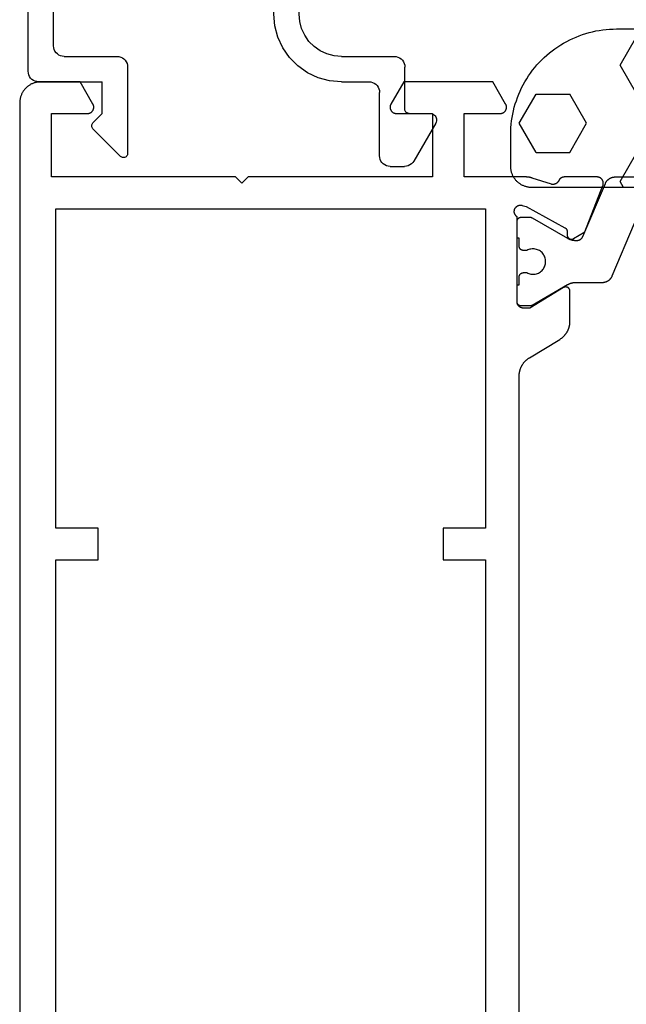
# Model space of a CAD drawing. Units: millimetres. Extents: x 0 to 2918, y -3223 to -50.
# Drawn here: x 2496 to 2525, y -2529 to -2482 of the extents above; entities that cross this region are included whole.
import ezdxf

# ---------------------------------------------------------------- set-up
doc = ezdxf.new("R2010")
doc.units = ezdxf.units.MM
doc.layers.add('CrossSectionsGums', color=1, linetype='Continuous')
doc.layers.add('CrossSectionsProfils', color=7, linetype='Continuous')

# ---------------------------------------------------------------- blocks, each defined once
blk = doc.blocks.new('08_34127_X', base_point=(79.099, -73.082))
at = {"layer": 'CrossSectionsProfils', "color": 1, "flags": 128}
for points in [[(125.428, 24.213), (125.423, 24.224), (125.418, 24.235), (125.412, 24.246), (125.407, 24.257), (125.401, 24.268), (125.394, 24.278), (125.388, 24.288), (125.381, 24.299), (125.374, 24.309), (125.367, 24.318), (125.36, 24.328), (125.352, 24.338), (125.344, 24.347), (125.336, 24.356), (125.328, 24.365), (125.319, 24.373), (125.31, 24.382), (125.301, 24.39), (125.292, 24.398), (125.283, 24.406), (125.273, 24.414), (125.264, 24.421), (125.254, 24.428), (125.244, 24.435), (125.233, 24.441), (125.223, 24.448), (125.212, 24.454), (125.202, 24.46), (125.191, 24.465), (125.18, 24.471), (125.169, 24.476), (125.158, 24.48), (125.146, 24.485), (125.135, 24.489), (125.123, 24.493), (125.112, 24.497), (125.1, 24.5), (125.088, 24.503), (125.076, 24.506), (125.064, 24.508), (125.052, 24.511), (125.04, 24.513), (125.028, 24.514), (125.016, 24.515), (125.004, 24.517), (124.992, 24.517), (124.98, 24.518), (124.968, 24.518), (124.968, 24.518), (114.299, 24.518)], [(124.062, 22.313), (125.119, 19.822), (125.124, 19.811), (125.129, 19.8), (125.134, 19.789), (125.14, 19.779), (125.146, 19.768), (125.152, 19.758), (125.159, 19.747), (125.165, 19.737), (125.172, 19.727), (125.18, 19.717), (125.187, 19.708), (125.195, 19.698), (125.203, 19.689), (125.211, 19.68), (125.219, 19.671), (125.228, 19.662), (125.236, 19.654), (125.245, 19.646), (125.255, 19.638), (125.264, 19.63), (125.273, 19.622), (125.283, 19.615), (125.293, 19.608), (125.303, 19.601), (125.313, 19.594), (125.324, 19.588), (125.334, 19.582), (125.345, 19.576), (125.356, 19.57), (125.367, 19.565), (125.378, 19.56), (125.389, 19.555), (125.4, 19.551), (125.412, 19.547), (125.423, 19.543), (125.435, 19.539), (125.447, 19.536), (125.459, 19.533), (125.47, 19.53), (125.482, 19.527), (125.494, 19.525), (125.506, 19.523), (125.518, 19.522), (125.53, 19.52), (125.543, 19.519), (125.555, 19.518), (125.567, 19.518), (125.579, 19.518), (125.579, 19.518), (126.819, 19.518), (126.828, 19.518), (126.836, 19.518), (126.845, 19.517), (126.854, 19.517), (126.863, 19.517), (126.871, 19.516), (126.88, 19.516), (126.889, 19.515), (126.897, 19.514), (126.906, 19.513), (126.915, 19.512), (126.923, 19.511), (126.932, 19.51), (126.941, 19.509), (126.949, 19.507), (126.958, 19.506), (126.966, 19.504), (126.975, 19.502), (126.984, 19.501), (126.992, 19.499), (127.001, 19.497), (127.009, 19.495), (127.018, 19.493), (127.026, 19.491), (127.034, 19.488), (127.043, 19.486), (127.051, 19.483), (127.059, 19.481), (127.068, 19.478), (127.076, 19.475), (127.084, 19.473), (127.093, 19.47), (127.101, 19.467), (127.109, 19.463), (127.117, 19.46), (127.125, 19.457), (127.133, 19.454), (127.141, 19.45), (127.149, 19.447), (127.157, 19.443), (127.165, 19.439), (127.173, 19.435), (127.181, 19.431), (127.188, 19.427), (127.196, 19.423), (127.204, 19.419), (127.211, 19.415), (127.219, 19.411), (127.219, 19.411), (128.892, 18.445), (128.894, 18.444), (128.896, 18.443), (128.898, 18.441), (128.9, 18.44), (128.902, 18.439), (128.904, 18.438), (128.906, 18.438), (128.908, 18.437), (128.91, 18.436), (128.912, 18.435), (128.914, 18.434), (128.916, 18.433), (128.918, 18.432), (128.92, 18.431), (128.922, 18.431), (128.924, 18.43), (128.926, 18.429), (128.928, 18.428), (128.93, 18.428), (128.932, 18.427), (128.934, 18.426), (128.936, 18.426), (128.938, 18.425), (128.94, 18.425), (128.942, 18.424), (128.945, 18.424), (128.947, 18.423), (128.949, 18.423), (128.951, 18.422), (128.953, 18.422), (128.955, 18.421), (128.957, 18.421), (128.96, 18.421), (128.962, 18.42), (128.964, 18.42), (128.966, 18.42), (128.968, 18.419), (128.97, 18.419), (128.973, 18.419), (128.975, 18.419), (128.977, 18.418), (128.979, 18.418), (128.981, 18.418), (128.983, 18.418), (128.986, 18.418), (128.988, 18.418), (128.99, 18.418), (128.992, 18.418), (128.992, 18.418), (129.399, 18.418), (129.405, 18.418), (129.412, 18.418), (129.418, 18.419), (129.425, 18.42), (129.431, 18.421), (129.438, 18.422), (129.444, 18.423), (129.45, 18.425), (129.457, 18.426), (129.463, 18.428), (129.469, 18.431), (129.475, 18.433), (129.481, 18.436), (129.487, 18.438), (129.493, 18.441), (129.499, 18.445), (129.504, 18.448), (129.51, 18.452), (129.515, 18.455), (129.52, 18.459), (129.525, 18.463), (129.53, 18.467), (129.535, 18.472), (129.54, 18.476), (129.545, 18.481), (129.549, 18.486), (129.553, 18.491), (129.557, 18.496), (129.561, 18.501), (129.565, 18.507), (129.568, 18.512), (129.572, 18.518), (129.575, 18.524), (129.578, 18.529), (129.581, 18.535), (129.583, 18.541), (129.586, 18.547), (129.588, 18.554), (129.59, 18.56), (129.592, 18.566), (129.593, 18.572), (129.595, 18.579), (129.596, 18.585), (129.597, 18.592), (129.598, 18.598), (129.598, 18.605), (129.598, 18.611), (129.599, 18.618), (129.599, 18.618), (129.599, 19.418), (129.499, 19.418), (129.499, 19.793), (129.498, 19.799), (129.498, 19.806), (129.498, 19.812), (129.497, 19.819), (129.496, 19.825), (129.495, 19.832), (129.493, 19.838), (129.492, 19.845), (129.49, 19.851), (129.488, 19.857), (129.486, 19.863), (129.483, 19.869), (129.481, 19.875), (129.478, 19.881), (129.475, 19.887), (129.472, 19.893), (129.468, 19.898), (129.465, 19.904), (129.461, 19.909), (129.457, 19.915), (129.453, 19.92), (129.449, 19.925), (129.445, 19.93), (129.44, 19.934), (129.435, 19.939), (129.43, 19.943), (129.425, 19.947), (129.42, 19.952), (129.415, 19.955), (129.41, 19.959), (129.404, 19.963), (129.399, 19.966), (129.393, 19.969), (129.387, 19.972), (129.381, 19.975), (129.375, 19.978), (129.369, 19.98), (129.363, 19.982), (129.357, 19.984), (129.35, 19.986), (129.344, 19.988), (129.338, 19.989), (129.331, 19.99), (129.325, 19.991), (129.318, 19.992), (129.312, 19.992), (129.305, 19.993), (129.299, 19.993), (129.299, 19.993), (129.139, 19.993), (129.093, 19.97), (129.044, 19.951), (128.995, 19.936), (128.944, 19.925), (128.892, 19.919), (128.84, 19.918), (128.789, 19.921), (128.737, 19.928), (128.687, 19.94), (128.637, 19.956), (128.59, 19.977), (128.544, 20.001), (128.5, 20.029), (128.459, 20.061), (128.421, 20.097), (128.387, 20.135), (128.355, 20.176), (128.328, 20.22), (128.304, 20.266), (128.284, 20.314), (128.269, 20.364), (128.257, 20.415), (128.251, 20.466), (128.249, 20.518), (128.251, 20.57), (128.257, 20.621), (128.269, 20.672), (128.284, 20.721), (128.304, 20.769), (128.328, 20.815), (128.355, 20.859), (128.387, 20.901), (128.421, 20.939), (128.459, 20.975), (128.5, 21.006), (128.544, 21.035), (128.59, 21.059), (128.637, 21.079), (128.687, 21.096), (128.737, 21.107), (128.789, 21.115), (128.84, 21.118), (128.892, 21.116), (128.944, 21.11), (128.995, 21.1), (129.044, 21.085), (129.093, 21.066), (129.139, 21.043), (129.139, 21.043), (129.299, 21.043), (129.305, 21.043), (129.312, 21.043), (129.318, 21.044), (129.325, 21.045), (129.331, 21.046), (129.338, 21.047), (129.344, 21.048), (129.35, 21.05), (129.357, 21.051), (129.363, 21.053), (129.369, 21.056), (129.375, 21.058), (129.381, 21.061), (129.387, 21.063), (129.393, 21.066), (129.399, 21.07), (129.404, 21.073), (129.41, 21.077), (129.415, 21.08), (129.42, 21.084), (129.425, 21.088), (129.43, 21.092), (129.435, 21.097), (129.44, 21.101), (129.445, 21.106), (129.449, 21.111), (129.453, 21.116), (129.457, 21.121), (129.461, 21.126), (129.465, 21.132), (129.468, 21.137), (129.472, 21.143), (129.475, 21.149), (129.478, 21.154), (129.481, 21.16), (129.483, 21.166), (129.486, 21.172), (129.488, 21.179), (129.49, 21.185), (129.492, 21.191), (129.493, 21.197), (129.495, 21.204), (129.496, 21.21), (129.497, 21.217), (129.498, 21.223), (129.498, 21.23), (129.498, 21.236), (129.499, 21.243), (129.499, 21.243), (129.499, 21.618), (129.599, 21.618), (129.599, 22.418), (129.598, 22.424), (129.598, 22.431), (129.598, 22.437), (129.597, 22.444), (129.596, 22.45), (129.595, 22.457), (129.593, 22.463), (129.592, 22.47), (129.59, 22.476), (129.588, 22.482), (129.586, 22.488), (129.583, 22.494), (129.581, 22.5), (129.578, 22.506), (129.575, 22.512), (129.572, 22.518), (129.568, 22.523), (129.565, 22.529), (129.561, 22.534), (129.557, 22.54), (129.553, 22.545), (129.549, 22.55), (129.545, 22.555), (129.54, 22.559), (129.535, 22.564), (129.53, 22.568), (129.525, 22.572), (129.52, 22.577), (129.515, 22.58), (129.51, 22.584), (129.504, 22.588), (129.499, 22.591), (129.493, 22.594), (129.487, 22.597), (129.481, 22.6), (129.475, 22.603), (129.469, 22.605), (129.463, 22.607), (129.457, 22.609), (129.45, 22.611), (129.444, 22.613), (129.438, 22.614), (129.431, 22.615), (129.425, 22.616), (129.418, 22.617), (129.412, 22.617), (129.405, 22.618), (129.399, 22.618), (129.399, 22.618), (128.992, 22.618), (128.99, 22.618), (128.988, 22.618), (128.986, 22.618), (128.983, 22.618), (128.981, 22.618), (128.979, 22.617), (128.977, 22.617), (128.975, 22.617), (128.973, 22.617), (128.97, 22.617), (128.968, 22.616), (128.966, 22.616), (128.964, 22.616), (128.962, 22.616), (128.96, 22.615), (128.957, 22.615), (128.955, 22.614), (128.953, 22.614), (128.951, 22.614), (128.949, 22.613), (128.947, 22.613), (128.945, 22.612), (128.942, 22.612), (128.94, 22.611), (128.938, 22.61), (128.936, 22.61), (128.934, 22.609), (128.932, 22.609), (128.93, 22.608), (128.928, 22.607), (128.926, 22.607), (128.924, 22.606), (128.922, 22.605), (128.92, 22.604), (128.918, 22.603), (128.916, 22.603), (128.914, 22.602), (128.912, 22.601), (128.91, 22.6), (128.908, 22.599), (128.906, 22.598), (128.904, 22.597), (128.902, 22.596), (128.9, 22.595), (128.898, 22.594), (128.896, 22.593), (128.894, 22.592), (128.892, 22.591), (128.892, 22.591), (127.219, 21.625), (127.211, 21.621), (127.204, 21.616), (127.196, 21.612), (127.188, 21.608), (127.181, 21.604), (127.173, 21.6), (127.165, 21.597), (127.157, 21.593), (127.149, 21.589), (127.141, 21.586), (127.133, 21.582), (127.125, 21.579), (127.117, 21.575), (127.109, 21.572), (127.101, 21.569), (127.093, 21.566), (127.084, 21.563), (127.076, 21.56), (127.068, 21.558), (127.059, 21.555), (127.051, 21.552), (127.043, 21.55), (127.034, 21.547), (127.026, 21.545), (127.018, 21.543), (127.009, 21.541), (127.001, 21.539), (126.992, 21.537), (126.984, 21.535), (126.975, 21.533), (126.966, 21.532), (126.958, 21.53), (126.949, 21.529), (126.941, 21.527), (126.932, 21.526), (126.923, 21.525), (126.915, 21.524), (126.906, 21.523), (126.897, 21.522), (126.889, 21.521), (126.88, 21.52), (126.871, 21.52), (126.863, 21.519), (126.854, 21.519), (126.845, 21.518), (126.836, 21.518), (126.828, 21.518), (126.819, 21.518), (126.819, 21.518), (126.771, 21.518), (126.763, 21.518), (126.756, 21.518), (126.749, 21.519), (126.741, 21.519), (126.734, 21.52), (126.727, 21.521), (126.72, 21.522), (126.712, 21.524), (126.705, 21.525), (126.698, 21.527), (126.691, 21.529), (126.684, 21.531), (126.677, 21.533), (126.67, 21.535), (126.663, 21.538), (126.657, 21.54), (126.65, 21.543), (126.643, 21.546), (126.637, 21.549), (126.63, 21.553), (126.624, 21.556), (126.617, 21.56), (126.611, 21.564), (126.605, 21.568), (126.599, 21.572), (126.593, 21.576), (126.587, 21.58), (126.581, 21.585), (126.576, 21.59), (126.57, 21.594), (126.565, 21.599), (126.56, 21.604), (126.554, 21.61), (126.549, 21.615), (126.545, 21.62), (126.54, 21.626), (126.535, 21.632), (126.531, 21.637), (126.526, 21.643), (126.522, 21.649), (126.518, 21.655), (126.514, 21.662), (126.511, 21.668), (126.507, 21.674), (126.504, 21.681), (126.5, 21.687), (126.497, 21.694), (126.494, 21.701), (126.494, 21.701), (125.428, 24.213)]]:
    blk.add_lwpolyline(points, dxfattribs=at)
at = {"layer": 'CrossSectionsProfils', "flags": 128}
for points in [[(130.139, 27.968), (130.745, 29.018), (134.952, 29.018), (135.558, 27.968), (135.565, 27.956), (135.57, 27.945), (135.576, 27.933), (135.58, 27.92), (135.585, 27.908), (135.588, 27.896), (135.591, 27.883), (135.594, 27.87), (135.596, 27.857), (135.597, 27.844), (135.598, 27.831), (135.599, 27.818), (135.598, 27.805), (135.597, 27.792), (135.596, 27.779), (135.594, 27.766), (135.591, 27.753), (135.588, 27.74), (135.585, 27.728), (135.58, 27.715), (135.576, 27.703), (135.57, 27.691), (135.565, 27.679), (135.558, 27.668), (135.552, 27.657), (135.544, 27.646), (135.537, 27.635), (135.528, 27.625), (135.52, 27.615), (135.511, 27.606), (135.501, 27.597), (135.491, 27.588), (135.481, 27.58), (135.471, 27.572), (135.46, 27.565), (135.449, 27.558), (135.437, 27.552), (135.425, 27.546), (135.413, 27.541), (135.401, 27.536), (135.389, 27.532), (135.376, 27.528), (135.363, 27.525), (135.351, 27.522), (135.338, 27.52), (135.325, 27.519), (135.312, 27.518), (135.299, 27.518), (135.299, 27.518), (133.599, 27.518), (133.599, 24.518), (142.299, 24.518), (142.599, 24.218), (142.899, 24.518), (151.599, 24.518), (151.599, 27.518), (149.899, 27.518), (149.885, 27.518), (149.872, 27.519), (149.859, 27.52), (149.846, 27.522), (149.834, 27.525), (149.821, 27.528), (149.808, 27.532), (149.796, 27.536), (149.784, 27.541), (149.772, 27.546), (149.76, 27.552), (149.749, 27.558), (149.737, 27.565), (149.726, 27.572), (149.716, 27.58), (149.706, 27.588), (149.696, 27.597), (149.686, 27.606), (149.677, 27.615), (149.669, 27.625), (149.661, 27.635), (149.653, 27.646), (149.646, 27.657), (149.639, 27.668), (149.632, 27.679), (149.627, 27.691), (149.621, 27.703), (149.617, 27.715), (149.612, 27.728), (149.609, 27.74), (149.606, 27.753), (149.603, 27.766), (149.601, 27.779), (149.6, 27.792), (149.599, 27.805), (149.599, 27.818), (149.599, 27.831), (149.6, 27.844), (149.601, 27.857), (149.603, 27.87), (149.606, 27.883), (149.609, 27.896), (149.612, 27.908), (149.617, 27.92), (149.621, 27.933), (149.627, 27.945), (149.632, 27.956), (149.639, 27.968), (149.639, 27.968), (150.245, 29.018), (152.099, 29.018), (152.131, 29.017), (152.164, 29.016), (152.197, 29.013), (152.229, 29.009), (152.261, 29.005), (152.294, 28.999), (152.326, 28.992), (152.357, 28.984), (152.389, 28.975), (152.42, 28.965), (152.451, 28.954), (152.481, 28.942), (152.511, 28.929), (152.541, 28.915), (152.57, 28.9), (152.599, 28.884), (152.627, 28.867), (152.654, 28.849), (152.681, 28.831), (152.707, 28.811), (152.733, 28.791), (152.758, 28.77), (152.782, 28.748), (152.806, 28.725), (152.828, 28.701), (152.85, 28.677), (152.872, 28.652), (152.892, 28.627), (152.911, 28.6), (152.93, 28.573), (152.948, 28.546), (152.965, 28.518), (152.98, 28.489), (152.995, 28.46), (153.009, 28.431), (153.022, 28.401), (153.034, 28.37), (153.045, 28.339), (153.055, 28.308), (153.064, 28.277), (153.072, 28.245), (153.079, 28.213), (153.085, 28.181), (153.09, 28.148), (153.094, 28.116), (153.096, 28.083), (153.098, 28.051), (153.099, 28.018), (153.099, 28.018), (153.099, -72.082)], [(129.499, -59.175), (129.499, 15.111), (129.498, 15.132), (129.498, 15.153), (129.496, 15.175), (129.495, 15.196), (129.493, 15.217), (129.49, 15.238), (129.487, 15.259), (129.484, 15.28), (129.48, 15.301), (129.476, 15.322), (129.471, 15.343), (129.466, 15.364), (129.46, 15.384), (129.454, 15.405), (129.448, 15.425), (129.441, 15.445), (129.433, 15.465), (129.426, 15.485), (129.417, 15.505), (129.409, 15.525), (129.4, 15.544), (129.39, 15.563), (129.38, 15.582), (129.37, 15.601), (129.36, 15.619), (129.349, 15.637), (129.337, 15.655), (129.325, 15.673), (129.313, 15.691), (129.301, 15.708), (129.288, 15.725), (129.274, 15.742), (129.261, 15.758), (129.247, 15.774), (129.232, 15.79), (129.218, 15.805), (129.203, 15.821), (129.187, 15.835), (129.172, 15.85), (129.156, 15.864), (129.14, 15.878), (129.123, 15.892), (129.106, 15.905), (129.089, 15.918), (129.072, 15.93), (129.054, 15.942), (129.036, 15.954), (129.018, 15.965), (129.018, 15.965), (127.579, 16.84), (127.561, 16.852), (127.543, 16.863), (127.525, 16.875), (127.508, 16.888), (127.491, 16.901), (127.474, 16.914), (127.457, 16.927), (127.441, 16.941), (127.425, 16.955), (127.41, 16.97), (127.394, 16.985), (127.379, 17), (127.365, 17.015), (127.35, 17.031), (127.336, 17.047), (127.323, 17.064), (127.309, 17.081), (127.297, 17.097), (127.284, 17.115), (127.272, 17.132), (127.26, 17.15), (127.249, 17.168), (127.238, 17.186), (127.227, 17.205), (127.217, 17.224), (127.207, 17.242), (127.197, 17.262), (127.188, 17.281), (127.18, 17.3), (127.171, 17.32), (127.164, 17.34), (127.156, 17.36), (127.149, 17.38), (127.143, 17.401), (127.137, 17.421), (127.131, 17.442), (127.126, 17.462), (127.121, 17.483), (127.117, 17.504), (127.113, 17.525), (127.11, 17.546), (127.107, 17.567), (127.104, 17.588), (127.102, 17.61), (127.101, 17.631), (127.099, 17.652), (127.099, 17.674), (127.099, 17.695), (127.099, 17.695), (127.099, 19.118), (127.099, 19.127), (127.099, 19.135), (127.1, 19.144), (127.102, 19.153), (127.103, 19.162), (127.106, 19.17), (127.108, 19.179), (127.111, 19.187), (127.114, 19.195), (127.118, 19.203), (127.122, 19.211), (127.126, 19.219), (127.131, 19.226), (127.135, 19.234), (127.141, 19.241), (127.146, 19.248), (127.152, 19.254), (127.158, 19.26), (127.165, 19.267), (127.171, 19.272), (127.178, 19.278), (127.186, 19.283), (127.193, 19.288), (127.201, 19.292), (127.208, 19.296), (127.216, 19.3), (127.224, 19.304), (127.233, 19.307), (127.241, 19.309), (127.25, 19.312), (127.258, 19.314), (127.267, 19.315), (127.276, 19.317), (127.284, 19.317), (127.293, 19.318), (127.302, 19.318), (127.311, 19.317), (127.32, 19.317), (127.328, 19.316), (127.337, 19.314), (127.346, 19.312), (127.354, 19.31), (127.363, 19.307), (127.371, 19.304), (127.379, 19.301), (127.387, 19.297), (127.395, 19.293), (127.402, 19.289), (127.402, 19.289), (128.999, 18.318), (129.299, 18.318), (129.308, 18.318), (129.318, 18.319), (129.328, 18.319), (129.338, 18.32), (129.347, 18.322), (129.357, 18.324), (129.367, 18.326), (129.376, 18.328), (129.386, 18.331), (129.395, 18.334), (129.404, 18.337), (129.413, 18.341), (129.422, 18.345), (129.431, 18.349), (129.44, 18.353), (129.449, 18.358), (129.457, 18.363), (129.465, 18.368), (129.473, 18.374), (129.481, 18.38), (129.489, 18.386), (129.496, 18.392), (129.504, 18.399), (129.511, 18.406), (129.517, 18.413), (129.524, 18.42), (129.53, 18.428), (129.537, 18.435), (129.542, 18.443), (129.548, 18.451), (129.553, 18.459), (129.558, 18.468), (129.563, 18.476), (129.568, 18.485), (129.572, 18.494), (129.576, 18.503), (129.579, 18.512), (129.583, 18.521), (129.586, 18.531), (129.588, 18.54), (129.591, 18.55), (129.593, 18.559), (129.595, 18.569), (129.596, 18.579), (129.597, 18.588), (129.598, 18.598), (129.598, 18.608), (129.599, 18.618), (129.599, 18.618), (129.599, 22.635), (129.613, 22.645), (129.627, 22.656), (129.64, 22.668), (129.652, 22.68), (129.664, 22.693), (129.674, 22.707), (129.684, 22.721), (129.694, 22.736), (129.702, 22.752), (129.709, 22.768), (129.716, 22.784), (129.721, 22.801), (129.725, 22.817), (129.729, 22.835), (129.731, 22.852), (129.733, 22.869), (129.733, 22.887), (129.733, 22.904), (129.731, 22.922), (129.728, 22.939), (129.725, 22.956), (129.72, 22.973), (129.714, 22.99), (129.708, 23.006), (129.7, 23.022), (129.692, 23.037), (129.683, 23.052), (129.673, 23.066), (129.662, 23.08), (129.65, 23.093), (129.637, 23.105), (129.624, 23.117), (129.61, 23.127), (129.596, 23.137), (129.581, 23.146), (129.565, 23.155), (129.55, 23.162), (129.533, 23.168), (129.517, 23.174), (129.5, 23.178), (129.482, 23.181), (129.465, 23.184), (129.448, 23.185), (129.43, 23.185), (129.413, 23.185), (129.395, 23.183), (129.378, 23.18), (129.361, 23.176), (129.361, 23.176), (129.167, 23.128), (127.337, 22.115), (127.333, 22.113), (127.329, 22.111), (127.326, 22.109), (127.322, 22.106), (127.319, 22.104), (127.315, 22.101), (127.312, 22.098), (127.308, 22.096), (127.305, 22.093), (127.301, 22.09), (127.298, 22.087), (127.295, 22.084), (127.292, 22.081), (127.289, 22.078), (127.286, 22.075), (127.283, 22.072), (127.28, 22.068), (127.277, 22.065), (127.275, 22.061), (127.272, 22.058), (127.27, 22.054), (127.267, 22.051), (127.265, 22.047), (127.263, 22.043), (127.26, 22.04), (127.258, 22.036), (127.256, 22.032), (127.254, 22.028), (127.252, 22.024), (127.251, 22.02), (127.249, 22.016), (127.247, 22.012), (127.246, 22.008), (127.244, 22.004), (127.243, 22), (127.242, 21.996), (127.241, 21.991), (127.239, 21.987), (127.238, 21.983), (127.238, 21.979), (127.237, 21.974), (127.236, 21.97), (127.236, 21.966), (127.235, 21.961), (127.235, 21.957), (127.234, 21.953), (127.234, 21.948), (127.234, 21.944), (127.234, 21.944), (127.231, 21.769), (127.23, 21.76), (127.23, 21.751), (127.229, 21.743), (127.227, 21.734), (127.225, 21.726), (127.223, 21.717), (127.22, 21.709), (127.217, 21.701), (127.214, 21.693), (127.211, 21.685), (127.207, 21.677), (127.202, 21.669), (127.198, 21.662), (127.193, 21.655), (127.187, 21.648), (127.182, 21.641), (127.176, 21.635), (127.17, 21.629), (127.163, 21.623), (127.157, 21.617), (127.15, 21.612), (127.143, 21.607), (127.135, 21.602), (127.128, 21.598), (127.12, 21.593), (127.112, 21.59), (127.104, 21.586), (127.096, 21.583), (127.088, 21.581), (127.079, 21.578), (127.071, 21.576), (127.062, 21.575), (127.053, 21.574), (127.045, 21.573), (127.036, 21.573), (127.027, 21.573), (127.018, 21.573), (127.01, 21.574), (127.001, 21.575), (126.993, 21.576), (126.984, 21.578), (126.976, 21.58), (126.967, 21.583), (126.959, 21.586), (126.951, 21.589), (126.943, 21.593), (126.935, 21.597), (126.928, 21.601), (126.928, 21.601), (126.393, 21.923), (125.545, 24.109), (125.541, 24.121), (125.537, 24.132), (125.534, 24.144), (125.531, 24.156), (125.529, 24.168), (125.527, 24.18), (125.526, 24.192), (125.525, 24.204), (125.524, 24.216), (125.525, 24.228), (125.525, 24.24), (125.526, 24.252), (125.528, 24.264), (125.53, 24.276), (125.533, 24.288), (125.536, 24.3), (125.539, 24.311), (125.543, 24.323), (125.548, 24.334), (125.553, 24.345), (125.558, 24.356), (125.564, 24.367), (125.57, 24.377), (125.577, 24.387), (125.584, 24.397), (125.591, 24.407), (125.599, 24.416), (125.607, 24.425), (125.616, 24.434), (125.625, 24.442), (125.634, 24.45), (125.644, 24.457), (125.653, 24.464), (125.664, 24.471), (125.674, 24.477), (125.685, 24.483), (125.695, 24.489), (125.706, 24.494), (125.718, 24.498), (125.729, 24.502), (125.741, 24.506), (125.752, 24.509), (125.764, 24.512), (125.776, 24.514), (125.788, 24.516), (125.8, 24.517), (125.812, 24.518), (125.824, 24.518), (125.824, 24.518), (127.36, 24.518), (127.367, 24.518), (127.374, 24.518), (127.381, 24.517), (127.388, 24.516), (127.396, 24.516), (127.403, 24.515), (127.41, 24.514), (127.417, 24.512), (127.424, 24.511), (127.431, 24.509), (127.438, 24.508), (127.445, 24.506), (127.452, 24.503), (127.458, 24.501), (127.465, 24.499), (127.472, 24.496), (127.478, 24.493), (127.485, 24.49), (127.491, 24.487), (127.498, 24.484), (127.504, 24.481), (127.51, 24.477), (127.517, 24.474), (127.523, 24.47), (127.529, 24.466), (127.535, 24.462), (127.54, 24.457), (127.546, 24.453), (127.552, 24.448), (127.557, 24.444), (127.562, 24.439), (127.568, 24.434), (127.573, 24.429), (127.578, 24.424), (127.583, 24.419), (127.587, 24.413), (127.592, 24.408), (127.596, 24.402), (127.601, 24.396), (127.605, 24.391), (127.609, 24.385), (127.613, 24.379), (127.617, 24.373), (127.62, 24.366), (127.624, 24.36), (127.627, 24.354), (127.63, 24.347), (127.633, 24.341), (127.633, 24.341), (127.637, 24.333), (127.641, 24.325), (127.645, 24.317), (127.649, 24.31), (127.654, 24.302), (127.659, 24.295), (127.664, 24.288), (127.669, 24.281), (127.674, 24.274), (127.68, 24.268), (127.686, 24.261), (127.692, 24.255), (127.698, 24.249), (127.704, 24.243), (127.711, 24.237), (127.717, 24.231), (127.724, 24.226), (127.731, 24.221), (127.738, 24.216), (127.746, 24.211), (127.753, 24.206), (127.76, 24.202), (127.768, 24.198), (127.776, 24.194), (127.784, 24.19), (127.792, 24.187), (127.8, 24.183), (127.808, 24.18), (127.816, 24.178), (127.825, 24.175), (127.833, 24.173), (127.842, 24.171), (127.85, 24.169), (127.859, 24.168), (127.867, 24.166), (127.876, 24.165), (127.885, 24.164), (127.893, 24.164), (127.902, 24.164), (127.911, 24.164), (127.919, 24.164), (127.928, 24.164), (127.937, 24.165), (127.945, 24.166), (127.954, 24.167), (127.962, 24.169), (127.971, 24.171), (127.98, 24.172), (127.98, 24.172), (128.888, 24.469), (128.894, 24.471), (128.901, 24.473), (128.907, 24.475), (128.913, 24.476), (128.919, 24.478), (128.926, 24.48), (128.932, 24.482), (128.938, 24.484), (128.945, 24.485), (128.951, 24.487), (128.957, 24.489), (128.964, 24.49), (128.97, 24.492), (128.977, 24.493), (128.983, 24.494), (128.989, 24.496), (128.996, 24.497), (129.002, 24.499), (129.009, 24.5), (129.015, 24.501), (129.022, 24.502), (129.028, 24.503), (129.035, 24.504), (129.041, 24.505), (129.048, 24.506), (129.054, 24.507), (129.061, 24.508), (129.067, 24.509), (129.074, 24.51), (129.08, 24.511), (129.087, 24.512), (129.093, 24.512), (129.1, 24.513), (129.106, 24.514), (129.113, 24.514), (129.119, 24.515), (129.126, 24.515), (129.132, 24.516), (129.139, 24.516), (129.145, 24.516), (129.152, 24.517), (129.159, 24.517), (129.165, 24.517), (129.172, 24.518), (129.178, 24.518), (129.185, 24.518), (129.191, 24.518), (129.198, 24.518), (129.198, 24.518), (132.099, 24.518), (132.099, 27.518), (130.399, 27.518), (130.385, 27.518), (130.372, 27.519), (130.359, 27.52), (130.346, 27.522), (130.334, 27.525), (130.321, 27.528), (130.308, 27.532), (130.296, 27.536), (130.284, 27.541), (130.272, 27.546), (130.26, 27.552), (130.249, 27.558), (130.237, 27.565), (130.226, 27.572), (130.216, 27.58), (130.206, 27.588), (130.196, 27.597), (130.186, 27.606), (130.177, 27.615), (130.169, 27.625), (130.161, 27.635), (130.153, 27.646), (130.146, 27.657), (130.139, 27.668), (130.132, 27.679), (130.127, 27.691), (130.121, 27.703), (130.117, 27.715), (130.112, 27.728), (130.109, 27.74), (130.106, 27.753), (130.103, 27.766), (130.101, 27.779), (130.1, 27.792), (130.099, 27.805), (130.099, 27.818), (130.099, 27.831), (130.1, 27.844), (130.101, 27.857), (130.103, 27.87), (130.106, 27.883), (130.109, 27.896), (130.112, 27.908), (130.117, 27.92), (130.121, 27.933), (130.127, 27.945), (130.132, 27.956), (130.139, 27.968), (130.139, 27.968)], [(149.399, 6.418), (149.399, 7.918), (151.399, 7.918), (151.399, 23.018), (131.099, 23.018), (131.099, 7.918), (133.099, 7.918), (133.099, 6.418), (131.099, 6.418), (131.099, -50.482), (133.099, -50.482), (133.099, -51.982), (131.099, -51.982), (131.099, -67.082), (151.399, -67.082), (151.399, -51.982), (149.399, -51.982), (149.399, -50.482), (151.399, -50.482), (151.399, 6.418), (149.399, 6.418)]]:
    blk.add_lwpolyline(points, dxfattribs=at)
blk = doc.blocks.new('04_51016_X', base_point=(1946.166, 1335.181))
at = {"layer": 'CrossSectionsProfils'}
for p, q in [((1923.324, 1352.121), (1923.166, 1352.047)), ((1923.493, 1352.166), (1923.324, 1352.121)), ((1923.666, 1352.181), (1923.493, 1352.166)), ((1944.166, 1352.181), (1923.666, 1352.181)), ((1944.253, 1352.173), (1944.166, 1352.181)), ((1944.337, 1352.151), (1944.253, 1352.173)), ((1944.416, 1352.114), (1944.337, 1352.151)), ((1944.488, 1352.064), (1944.416, 1352.114)), ((1922.8, 1351.681), (1922.727, 1351.523)), ((1922.9, 1351.824), (1922.8, 1351.681)), ((1923.024, 1351.947), (1922.9, 1351.824)), ((1923.166, 1352.047), (1923.024, 1351.947)), ((1944.549, 1352.002), (1944.488, 1352.064)), ((1944.599, 1351.931), (1944.549, 1352.002)), ((1944.636, 1351.852), (1944.599, 1351.931)), ((1944.659, 1351.768), (1944.636, 1351.852)), ((1944.666, 1351.681), (1944.659, 1351.768)), ((1944.666, 1351.681), (1944.666, 1348.681)), ((1922.682, 1351.355), (1922.666, 1351.181)), ((1922.727, 1351.523), (1922.682, 1351.355)), ((1922.666, 1351.181), (1922.666, 1336.181)), ((1924.466, 1350.82), (1924.295, 1350.7)), ((1924.656, 1350.909), (1924.466, 1350.82)), ((1924.858, 1350.963), (1924.656, 1350.909)), ((1925.066, 1350.981), (1924.858, 1350.963)), ((1942.966, 1350.981), (1925.066, 1350.981)), ((1943.053, 1350.973), (1942.966, 1350.981)), ((1943.137, 1350.951), (1943.053, 1350.973)), ((1943.216, 1350.914), (1943.137, 1350.951)), ((1943.288, 1350.864), (1943.216, 1350.914)), ((1943.349, 1350.802), (1943.288, 1350.864)), ((1943.399, 1350.731), (1943.349, 1350.802)), ((1943.436, 1350.652), (1943.399, 1350.731)), ((1924.027, 1350.381), (1923.939, 1350.191)), ((1924.147, 1350.552), (1924.027, 1350.381)), ((1924.295, 1350.7), (1924.147, 1350.552)), ((1943.459, 1350.568), (1943.436, 1350.652)), ((1943.466, 1350.481), (1943.459, 1350.568)), ((1943.466, 1350.481), (1943.466, 1347.981)), ((1923.885, 1349.989), (1923.866, 1349.781)), ((1923.939, 1350.191), (1923.885, 1349.989)), ((1923.866, 1349.781), (1923.866, 1339.981)), ((1946.166, 1348.681), (1946.608, 1349.122)), ((1946.635, 1349.145), (1946.608, 1349.122)), ((1946.665, 1349.162), (1946.635, 1349.145)), ((1946.698, 1349.174), (1946.665, 1349.162)), ((1946.732, 1349.18), (1946.698, 1349.174)), ((1946.767, 1349.18), (1946.732, 1349.18)), ((1946.801, 1349.174), (1946.767, 1349.18)), ((1946.834, 1349.162), (1946.801, 1349.174)), ((1946.864, 1349.145), (1946.834, 1349.162)), ((1946.891, 1349.122), (1946.864, 1349.145)), ((1946.891, 1349.122), (1948.191, 1347.822)), ((1946.166, 1348.681), (1944.666, 1348.681)), ((1943.466, 1347.981), (1943.474, 1347.894)), ((1943.474, 1347.894), (1943.497, 1347.81)), ((1943.497, 1347.81), (1943.533, 1347.731)), ((1943.533, 1347.731), (1943.583, 1347.66)), ((1943.583, 1347.66), (1943.645, 1347.598)), ((1943.645, 1347.598), (1943.716, 1347.548)), ((1943.716, 1347.548), (1943.795, 1347.511)), ((1943.795, 1347.511), (1943.88, 1347.489)), ((1943.88, 1347.489), (1943.966, 1347.481)), ((1943.966, 1347.481), (1948.049, 1347.481)), ((1948.049, 1347.481), (1948.085, 1347.484)), ((1948.085, 1347.484), (1948.12, 1347.494)), ((1948.12, 1347.494), (1948.153, 1347.51)), ((1948.153, 1347.51), (1948.182, 1347.531)), ((1948.182, 1347.531), (1948.207, 1347.558)), ((1948.214, 1347.795), (1948.191, 1347.822)), ((1948.207, 1347.558), (1948.226, 1347.588)), ((1948.232, 1347.763), (1948.214, 1347.795)), ((1948.226, 1347.588), (1948.24, 1347.622)), ((1948.244, 1347.729), (1948.232, 1347.763)), ((1948.24, 1347.622), (1948.248, 1347.657)), ((1948.249, 1347.693), (1948.244, 1347.729)), ((1948.248, 1347.657), (1948.249, 1347.693)), ((1935.074, 1340.543), (1934.592, 1340.428)), ((1935.568, 1340.581), (1935.074, 1340.543)), ((1941.466, 1340.581), (1935.568, 1340.581)), ((1942.022, 1340.532), (1941.466, 1340.581)), ((1942.561, 1340.388), (1942.022, 1340.532)), ((1934.133, 1340.241), (1933.708, 1339.985)), ((1934.592, 1340.428), (1934.133, 1340.241)), ((1943.066, 1340.152), (1942.561, 1340.388)), ((1943.523, 1339.832), (1943.066, 1340.152)), ((1923.866, 1339.981), (1927.828, 1338.92)), ((1932.646, 1339.359), (1933.708, 1339.985)), ((1943.918, 1339.438), (1943.523, 1339.832)), ((1931.49, 1338.93), (1932.646, 1339.359)), ((1934.671, 1339.169), (1934.406, 1339.009)), ((1934.958, 1339.286), (1934.671, 1339.169)), ((1935.26, 1339.357), (1934.958, 1339.286)), ((1935.568, 1339.381), (1935.26, 1339.357)), ((1941.466, 1339.381), (1935.568, 1339.381)), ((1941.814, 1339.351), (1941.466, 1339.381)), ((1942.151, 1339.26), (1941.814, 1339.351)), ((1942.466, 1339.113), (1942.151, 1339.26)), ((1942.752, 1338.913), (1942.466, 1339.113)), ((1944.238, 1338.981), (1943.918, 1339.438)), ((1924.166, 1338.658), (1927.517, 1337.76)), ((1924.166, 1338.658), (1924.166, 1336.181)), ((1927.828, 1338.92), (1929.043, 1338.707)), ((1929.043, 1338.707), (1930.276, 1338.71)), ((1930.276, 1338.71), (1931.49, 1338.93)), ((1933.161, 1338.276), (1934.406, 1339.009)), ((1942.999, 1338.667), (1942.752, 1338.913)), ((1943.199, 1338.381), (1942.999, 1338.667)), ((1944.473, 1338.476), (1944.238, 1338.981)), ((1931.807, 1337.773), (1933.161, 1338.276)), ((1943.346, 1338.065), (1943.199, 1338.381)), ((1944.618, 1337.937), (1944.473, 1338.476)), ((1927.517, 1337.76), (1928.94, 1337.511)), ((1930.385, 1337.515), (1931.807, 1337.773)), ((1943.436, 1337.728), (1943.346, 1338.065)), ((1943.466, 1337.381), (1943.436, 1337.728)), ((1944.666, 1337.381), (1944.618, 1337.937)), ((1928.94, 1337.511), (1930.385, 1337.515)), ((1943.466, 1337.381), (1943.466, 1334.881)), ((1944.666, 1337.381), (1944.666, 1336.081)), ((1924.166, 1336.181), (1922.666, 1336.181)), ((1944.666, 1336.081), (1944.674, 1335.994)), ((1944.674, 1335.994), (1944.697, 1335.91)), ((1944.697, 1335.91), (1944.733, 1335.831)), ((1944.733, 1335.831), (1944.783, 1335.76)), ((1944.783, 1335.76), (1944.845, 1335.698)), ((1944.845, 1335.698), (1944.916, 1335.648)), ((1944.916, 1335.648), (1944.995, 1335.611)), ((1944.995, 1335.611), (1945.08, 1335.589)), ((1945.08, 1335.589), (1945.166, 1335.581)), ((1948.166, 1335.581), (1945.166, 1335.581)), ((1948.253, 1335.573), (1948.166, 1335.581)), ((1948.337, 1335.551), (1948.253, 1335.573)), ((1948.416, 1335.514), (1948.337, 1335.551)), ((1948.488, 1335.464), (1948.416, 1335.514)), ((1948.549, 1335.402), (1948.488, 1335.464)), ((1948.599, 1335.331), (1948.549, 1335.402)), ((1948.636, 1335.252), (1948.599, 1335.331)), ((1948.659, 1335.168), (1948.636, 1335.252)), ((1948.666, 1335.081), (1948.659, 1335.168)), ((1948.666, 1335.081), (1948.666, 1334.393)), ((1943.466, 1334.881), (1943.474, 1334.794)), ((1943.474, 1334.794), (1943.497, 1334.71)), ((1943.497, 1334.71), (1943.533, 1334.631)), ((1943.533, 1334.631), (1943.583, 1334.56)), ((1943.583, 1334.56), (1943.645, 1334.498)), ((1943.645, 1334.498), (1943.716, 1334.448)), ((1943.716, 1334.448), (1943.795, 1334.411)), ((1943.795, 1334.411), (1943.88, 1334.389)), ((1943.88, 1334.389), (1943.966, 1334.381)), ((1945.966, 1334.381), (1943.966, 1334.381)), ((1946.001, 1334.378), (1945.966, 1334.381)), ((1946.035, 1334.369), (1946.001, 1334.378)), ((1946.066, 1334.354), (1946.035, 1334.369)), ((1946.095, 1334.334), (1946.066, 1334.354)), ((1946.12, 1334.31), (1946.095, 1334.334)), ((1946.14, 1334.281), (1946.12, 1334.31)), ((1946.154, 1334.249), (1946.14, 1334.281)), ((1946.163, 1334.216), (1946.154, 1334.249)), ((1946.166, 1334.181), (1946.163, 1334.216)), ((1946.166, 1334.181), (1946.166, 1333.181)), ((1946.616, 1332.921), (1948.416, 1333.96)), ((1948.416, 1333.96), (1948.488, 1334.01)), ((1948.488, 1334.01), (1948.549, 1334.072)), ((1948.549, 1334.072), (1948.599, 1334.143)), ((1948.599, 1334.143), (1948.636, 1334.222)), ((1948.636, 1334.222), (1948.659, 1334.307)), ((1948.659, 1334.307), (1948.666, 1334.393)), ((1946.166, 1333.181), (1946.171, 1333.129)), ((1946.171, 1333.129), (1946.185, 1333.078)), ((1946.185, 1333.078), (1946.207, 1333.031)), ((1946.207, 1333.031), (1946.237, 1332.988)), ((1946.237, 1332.988), (1946.274, 1332.951)), ((1946.274, 1332.951), (1946.316, 1332.921)), ((1946.316, 1332.921), (1946.364, 1332.899)), ((1946.364, 1332.899), (1946.414, 1332.886)), ((1946.414, 1332.886), (1946.466, 1332.881)), ((1946.466, 1332.881), (1946.519, 1332.886)), ((1946.519, 1332.886), (1946.569, 1332.899)), ((1946.569, 1332.899), (1946.616, 1332.921))]:
    blk.add_line(p, q, dxfattribs=at)
blk = doc.blocks.new('240_1808_0', base_point=(4.535, -8.326))
at = {"layer": 'CrossSectionsGums', "color": 252, "true_color": 0x848484}
for p, q in [((5.499, -9.525), (6.874, -8.731)), ((6.874, -8.731), (8.249, -9.525)), ((5.499, -9.525), (5.499, -11.113)), ((8.249, -9.525), (8.249, -11.113)), ((5.499, -11.113), (6.874, -11.906)), ((6.874, -11.906), (8.249, -11.113)), ((3.835, -13.661), (4.124, -13.494)), ((4.124, -13.494), (5.499, -14.288)), ((8.249, -14.288), (9.624, -13.494)), ((9.624, -13.494), (10.999, -14.288))]:
    blk.add_line(p, q, dxfattribs=at)
at = {"layer": 'CrossSectionsGums', "color": 252, "true_color": 0x848484, "flags": 128}
blk.add_lwpolyline([(3.835, -20.326), (3.835, -9.326), (3.835, -9.293), (3.837, -9.26), (3.84, -9.228), (3.843, -9.195), (3.848, -9.163), (3.854, -9.131), (3.861, -9.099), (3.869, -9.067), (3.878, -9.036), (3.888, -9.004), (3.899, -8.974), (3.911, -8.943), (3.924, -8.913), (3.938, -8.884), (3.953, -8.854), (3.969, -8.826), (3.986, -8.798), (4.003, -8.77), (4.022, -8.743), (4.042, -8.717), (4.062, -8.691), (4.083, -8.667), (4.105, -8.642), (4.128, -8.619), (4.151, -8.596), (4.176, -8.574), (4.201, -8.553), (4.226, -8.533), (4.252, -8.513), (4.279, -8.494), (4.307, -8.477), (4.335, -8.46), (4.364, -8.444), (4.393, -8.429), (4.422, -8.415), (4.452, -8.402), (4.483, -8.39), (4.513, -8.379), (4.545, -8.369), (4.576, -8.36), (4.608, -8.352), (4.64, -8.345), (4.672, -8.339), (4.704, -8.334), (4.737, -8.331), (4.769, -8.328), (4.802, -8.326), (4.835, -8.326), (4.835, -8.326), (6.335, -8.326), (6.498, -8.329), (6.662, -8.337), (6.825, -8.35), (6.988, -8.369), (7.149, -8.393), (7.31, -8.422), (7.47, -8.456), (7.629, -8.496), (7.786, -8.541), (7.942, -8.591), (8.096, -8.646), (8.248, -8.706), (8.398, -8.772), (8.546, -8.842), (8.692, -8.916), (8.835, -8.996), (8.975, -9.08), (9.113, -9.169), (9.247, -9.262), (9.379, -9.359), (9.507, -9.461), (9.632, -9.567), (9.753, -9.677), (9.87, -9.79), (9.984, -9.908), (10.094, -10.029), (10.2, -10.154), (10.302, -10.282), (10.399, -10.413), (10.492, -10.548), (10.581, -10.686), (10.665, -10.826), (10.745, -10.969), (10.819, -11.114), (10.889, -11.262), (10.954, -11.412), (11.014, -11.565), (11.07, -11.719), (11.12, -11.874), (11.165, -12.032), (11.204, -12.19), (11.239, -12.35), (11.268, -12.511), (11.292, -12.673), (11.311, -12.836), (11.324, -12.999), (11.332, -13.162), (11.335, -13.326), (11.335, -13.326), (11.335, -17.326)], dxfattribs=at)
blk = doc.blocks.new('CS_8VERT1', base_point=(0, -520))
at = {"layer": 'CrossSectionsGums', "rotation": 90.00000000000001}
blk.add_blockref('240_1808_0', (-50.8, -2489.2), dxfattribs=at)
at = {"layer": 'CrossSectionsProfils', "yscale": -1}
for name, p, rotation in [('08_34127_X', (0, -2587), 180), ('04_51016_X', (-56.6, -2486.4), 270)]:
    blk.add_blockref(name, p, dxfattribs=dict(at, rotation=rotation))

msp = doc.modelspace()

# ---------------------------------------------------------------- block references
msp.add_blockref('CS_8VERT1', (2570, -520))
at = {"layer": 'CrossSectionsGums', "rotation": 90.00000000000001}
msp.add_blockref('240_1808_0', (2519.2, -2489.2), dxfattribs=at)
at = {"layer": 'CrossSectionsProfils', "yscale": -1}
for name, p, rotation in [('08_34127_X', (2570, -2587), 180), ('04_51016_X', (2513.4, -2486.4), 270)]:
    msp.add_blockref(name, p, dxfattribs=dict(at, rotation=rotation))

doc.saveas('drawing.dxf')
